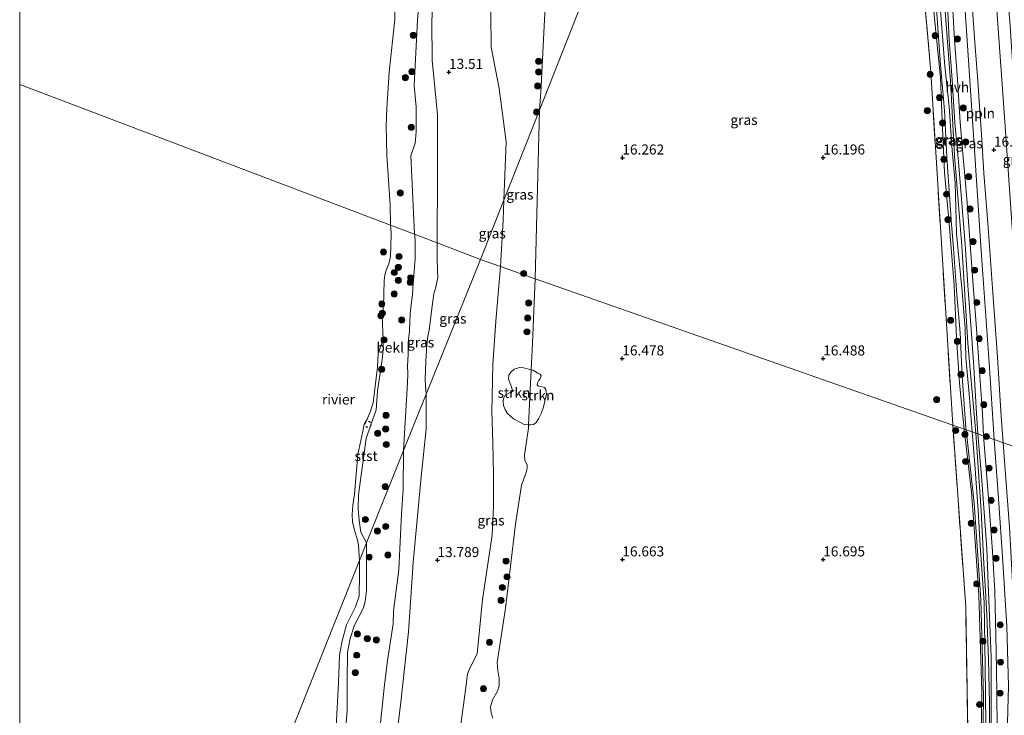
# Model space of a CAD drawing. Units: metres. Extents: x 209990 to 210800, y 384454 to 387503.
# Drawn here: x 210000 to 210245, y 386661 to 386834 of the extents above; entities that cross this region are included whole.
import ezdxf
from ezdxf.enums import TextEntityAlignment as Align

# ---------------------------------------------------------------- set-up
doc = ezdxf.new("R2010")
doc.units = ezdxf.units.M
doc.linetypes.add('IE-TERREINAFSCHEIDING', pattern=[10, 8, -2])
doc.linetypes.add('VW-6060_STREEP', pattern=[1.2, 0.6, -0.6])
doc.layers.get('0').update_dxf_attribs({"lineweight": 25})
for name, color, linetype, lineweight in [('B-ME-AL-OVERIG-L-B1', 7, 'Continuous', 18), ('B-ME-GR-BOOM-S-B1', 93, 'Continuous', 18), ('B-ME-GR-STRUIKEN-GV-B6', 93, 'Continuous', 18), ('B-ME-GW-KRUINLIJN-L-B1', 93, 'Continuous', 18), ('B-ME-GW-TEENLIJN-L-B1', 93, 'Continuous', 18), ('B-ME-IE-GRASLAND-GV-B6', 93, 'Continuous', 18), ('B-ME-IE-HULPGEOMETRIE-L-B1', 53, 'Continuous', 18), ('B-ME-IE-TERREINAFSCHEIDING-RASTERHEKWERK-L-B1', 8, 'IE-TERREINAFSCHEIDING', 18), ('B-ME-OB-BEKLEDING-GV-B6', 253, 'Continuous', 18), ('B-ME-OB-WATERLIJN-L-B1', 133, 'OB-WATERLIJN', 18), ('B-ME-OG-WATER-GV-B6', 153, 'Continuous', 18), ('B-ME-VH-VERH_SOORT-BITUMEN-GV-B6', 8, 'IE-TERREINAFSCHEIDING-NATUURLIJK-HOUTWAL', 18), ('B-ME-VH-VERH_SOORT-HALF_VERHARDING-GV-B6', 8, 'IE-TERREINAFSCHEIDING-NATUURLIJK-HOUTWAL', 18), ('B-ME-VW-MARKERING-BEBAKENING-S-B1', 255, 'VW-6060_STREEP', 18)]:
    doc.layers.add(name, color=color, linetype=linetype, lineweight=lineweight)
doc.layers.add('B-ME-GW-HOOGTEPUNT-S-B1', color=10, linetype='Continuous')
doc.styles.add('NLCS-ISO', font='NLCS-ISO.TTF')
doc.linetypes.add('IE-TERREINAFSCHEIDING-NATUURLIJK-HOUTWAL', pattern='A,7,-1.5,[67,NLCS.SHX,S=0.75,R=45,X=0,Y=0],-1.5,7,-1.5,[70,NLCS.SHX,S=0.75,R=0,X=0,Y=0],-1.5', length=20)
doc.linetypes.add('OB-WATERLIJN', pattern='A,10,[32,NLCS.SHX,S=2,R=0,X=0,Y=0],-12', length=22)

# ---------------------------------------------------------------- blocks, each defined once
blk = doc.blocks.new('hoogtepunt')
for p, q in [((-0.5, 0), (0.5, 0)), ((0, 0.5), (0, -0.5))]:
    blk.add_line(p, q)
blk = doc.blocks.new('boom')
h = blk.add_hatch(color=256)
edge = h.paths.add_edge_path()
edge.add_arc((0, 0), 0.75, 0, 360)
blk.add_circle((0, 0), 0.75)
blk = doc.blocks.new('dtb')
blk.add_circle((0, 0), 0.75)

msp = doc.modelspace()

# ---------------------------------------------------------------- linework, layer by layer
at = {"layer": 'B-ME-AL-OVERIG-L-B1'}
for points in [[(210235.19, 386874.479, 16.765), (210235.193, 386870.376, 16.756), (210235.396, 386864.974, 16.667), (210235.853, 386856.643, 16.648), (210236.522, 386846.989, 16.64), (210237.106, 386837.827, 16.636), (210237.823, 386827.582, 16.601), (210238.494, 386819.101, 16.596), (210238.962, 386811.608, 16.61), (210239.355, 386805.848, 16.631), (210240.007, 386796.124, 16.672), (210241.074, 386782.586, 16.518), (210242.156, 386767.508, 16.532), (210243.407, 386750.39, 16.586), (210244.328, 386735.553, 16.565), (210244.804, 386729.053, 16.565)], [(210244.804, 386729.053, 16.565), (210245.461, 386720.084, 16.566), (210246.351, 386708.072, 16.577), (210247.047, 386695.838, 16.577), (210247.649, 386685.175, 16.607), (210248.112, 386674.777, 16.631), (210248.098, 386662.903, 16.61), (210247.835, 386650.651, 16.553), (210247.054, 386637.203, 16.539), (210246.188, 386624.849, 16.524), (210245.358, 386613.484, 16.549), (210244.571, 386603.358, 16.485), (210244.009, 386592.191, 16.483), (210242.99, 386579.181, 16.485), (210242.075, 386566.501, 16.505), (210241.227, 386553.936, 16.483), (210240.422, 386544.718, 16.487), (210239.834, 386535.34, 16.436), (210238.919, 386524.094, 16.42), (210238.238, 386514.986, 16.395), (210237.306, 386501.486, 16.416), (210236.55, 386491.125, 16.438), (210235.908, 386482.539, 16.456)]]:
    msp.add_polyline3d(points, dxfattribs=at)
at = {"layer": 'B-ME-GR-STRUIKEN-GV-B6'}
for points in [[(210127.321, 386747.229, 16.241), (210126.683, 386733.52, 16.23), (210125.544, 386733.625, 15.905), (210124.786, 386733.977, 15.556), (210122.873, 386735.003, 14.974), (210121.446, 386736.37, 14.755), (210120.804, 386737.33, 14.685), (210120.439, 386738.287, 14.663), (210120.337, 386739.339, 14.668), (210120.454, 386740.085, 14.694), (210120.861, 386740.87, 14.781), (210122.237, 386741.647, 15.219), (210122.628, 386742.114, 15.333), (210122.536, 386742.654, 15.311), (210122.224, 386743.362, 15.232), (210121.642, 386744.902, 15.061), (210121.747, 386745.883, 15.066), (210122.223, 386746.598, 15.197), (210123.101, 386747.406, 15.503), (210124.377, 386747.755, 15.709), (210125.386, 386747.733, 15.936), (210127.321, 386747.229, 16.241)], [(210126.683, 386733.52, 16.23), (210127.321, 386747.229, 16.241), (210127.815, 386747.132, 16.308), (210128.998, 386746.402, 16.308), (210129.508, 386746.135, 16.312), (210129.767, 386745.677, 16.312), (210129.567, 386744.959, 16.308), (210129.162, 386744.451, 16.308), (210128.853, 386743.956, 16.312), (210128.835, 386743.5, 16.325), (210129.164, 386743.11, 16.338), (210130.034, 386742.95, 16.351), (210130.642, 386742.834, 16.351), (210130.969, 386742.306, 16.351), (210131.139, 386741.184, 16.369), (210130.294, 386737.637, 16.417), (210129.813, 386736.369, 16.408), (210129.151, 386734.978, 16.356), (210128.577, 386734.111, 16.321), (210127.895, 386733.606, 16.233), (210127.216, 386733.514, 16.172), (210126.683, 386733.52, 16.23)]]:
    msp.add_polyline3d(points, dxfattribs=at)
at = {"layer": 'B-ME-GW-KRUINLIJN-L-B1'}
for p, q in [((210128.342, 386769.854, 16.072), (210129.349, 386811.798, 15.909)), ((210127.629, 386753.84, 16.287), (210128.342, 386769.854, 16.072))]:
    msp.add_line(p, q, dxfattribs=at)
for points in [[(210103.91, 386778.793, 13.534), (210104.005, 386795.945, 13.531), (210104.005, 386810.654, 13.504), (210102.646, 386824.262, 13.411), (210102.587, 386833.959, 13.345), (210103.417, 386849.868, 13.33), (210104.971, 386866.583, 13.342), (210105.753, 386883.269, 13.351), (210106.459, 386897.935, 13.372), (210107.456, 386912.435, 13.462), (210108.444, 386919.877, 13.495), (210109.581, 386931.029, 13.504), (210109.931, 386940.246, 13.549), (210110.181, 386953.985, 13.549), (210110.032, 386969.511, 13.534), (210110.603, 386981.143, 13.552), (210110.231, 386986.683, 13.561), (210110.335, 386991.444, 13.588), (210110.343, 387001.059, 13.672), (210110.325, 387006.391, 13.714)], [(210129.349, 386811.798, 15.909), (210129.81, 386817.578, 15.902), (210129.911, 386819.537, 15.848), (210131, 386842.624, 15.831), (210131.958, 386858.696, 15.963), (210133.039, 386875.116, 15.717), (210133.778, 386881.502, 15.761), (210133.959, 386887.559, 15.912), (210134.207, 386888.833, 15.81), (210133.451, 386891.151, 15.707), (210132.123, 386892.776, 15.686), (210130.514, 386894.536, 15.605), (210129.574, 386895.945, 15.588), (210129.406, 386897.528, 15.544), (210129.368, 386900.954, 15.454), (210129.366, 386909.456, 15.312), (210129.239, 386926.411, 15.178), (210129.911, 386943.182, 15.08), (210129.512, 386960.197, 15.159), (210130.107, 386975.129, 15.192), (210130.654, 386988.578, 15.159), (210130.534, 386993.31, 15.133), (210130.063, 386996.36, 15.021), (210129.561, 387001.206, 14.811)], [(210235.585, 386732.283, 17.034), (210235.538, 386732.785, 17.032), (210234.611, 386745.632, 16.98), (210234.08, 386756.406, 17.006), (210233.249, 386765.897, 16.849), (210232.435, 386777.46, 16.914), (210231.905, 386783.387, 16.927), (210231.375, 386791.737, 16.94), (210230.782, 386800.109, 16.849), (210230.197, 386811.732, 16.993), (210229.215, 386823.006, 16.927), (210228.476, 386833.574, 16.993), (210227.508, 386846.504, 16.993), (210226.926, 386853.695, 17.071), (210226.435, 386859.332, 16.953)], [(210228.017, 386856.08, 17.054), (210229.051, 386838.696, 17.034), (210230.305, 386822.759, 16.91), (210231.359, 386812.706, 16.955), (210232.116, 386801.786, 16.877), (210232.814, 386793.724, 16.923), (210233.144, 386781.151, 16.929), (210234.616, 386766.662, 16.857), (210235.347, 386757.482, 17.093), (210235.533, 386750.149, 17.06), (210236.287, 386741.238, 16.968), (210237.056, 386731.767, 16.975)], [(210104.031, 386771.475, 13.723), (210103.875, 386775.342, 13.686), (210103.91, 386778.793, 13.534)], [(210101.152, 386741.108, 13.597), (210101.043, 386743.295, 13.686), (210100.926, 386744.753, 13.709), (210100.972, 386747.079, 13.672), (210101.093, 386749.478, 13.668), (210101.316, 386753.401, 13.677), (210101.607, 386755.592, 13.654), (210101.883, 386757.056, 13.654), (210102.226, 386759.668, 13.663), (210102.486, 386761.773, 13.654), (210102.798, 386764.298, 13.668), (210103.095, 386766.096, 13.681), (210103.551, 386767.789, 13.691), (210103.741, 386768.6, 13.714), (210104.048, 386770.151, 13.718), (210104.031, 386771.475, 13.723)], [(210117.795, 386660.54, 16.278), (210117.362, 386661.822, 16.278), (210117.193, 386663.362, 16.229), (210117.703, 386665.105, 16.229), (210118.946, 386667.206, 16.229), (210119.323, 386668.559, 16.229), (210119.338, 386670.385, 16.212), (210118.99, 386672.422, 16.204), (210118.876, 386674.378, 16.146), (210120.894, 386687.895, 16.179), (210123.443, 386708.814, 16.204), (210124.933, 386718.502, 16.278), (210125.467, 386720.062, 16.212), (210126.109, 386721.934, 16.196), (210126.352, 386722.897, 16.204), (210126.331, 386723.601, 16.212), (210125.741, 386724.676, 16.229), (210125.647, 386725.928, 16.179), (210126.642, 386732.648, 16.229), (210126.683, 386733.52, 16.23), (210127.321, 386747.229, 16.241), (210127.629, 386753.84, 16.287)], [(210046.247, 386443.987, 13.669), (210050.113, 386454.125, 13.546), (210056.959, 386474.871, 13.546), (210061.745, 386491.142, 13.579), (210066.109, 386513.353, 13.388), (210068.527, 386522.973, 13.396), (210071.171, 386531.198, 13.413), (210073.56, 386546.623, 13.446), (210077.151, 386567.606, 13.529), (210080.987, 386586.485, 13.554), (210085.829, 386606.25, 13.513), (210088.741, 386621.407, 13.454), (210092.458, 386644.806, 13.529), (210094.83, 386664.538, 13.579), (210096.79, 386682.041, 13.579), (210097.96, 386699.289, 13.596), (210099.899, 386720.575, 13.695), (210101.154, 386732.436, 13.621), (210101.152, 386741.108, 13.597)], [(210237.25, 386616.385, 17.045), (210238.566, 386630.556, 17.102), (210239.178, 386642.109, 17.128), (210239.704, 386652.983, 17.084), (210239.856, 386665.796, 17.045), (210239.546, 386678.042, 17.023), (210239.235, 386690.012, 17.058), (210238.388, 386702.166, 17.019), (210237.533, 386714.028, 16.997), (210235.585, 386732.283, 17.034)], [(210237.056, 386731.767, 16.975), (210237.705, 386723.619, 16.995), (210238.558, 386712.227, 16.987), (210239.09, 386703.499, 16.979), (210240.052, 386689.338, 17.029), (210240.313, 386673.391, 16.995), (210240.508, 386659.052, 17.037), (210240.148, 386645.533, 16.99), (210240.085, 386643.164, 17.062)]]:
    msp.add_polyline3d(points, dxfattribs=at)
at = {"layer": 'B-ME-GW-TEENLIJN-L-B1'}
for points in [[(210124.5, 386990.622, 13.986), (210124.634, 386975.694, 13.831), (210124.022, 386960.129, 13.72), (210123.417, 386932.95, 13.828), (210123.023, 386911.727, 13.805), (210120.164, 386897.958, 13.861), (210118.835, 386885.52, 14.06), (210122.44, 386870.309, 14.112), (210120.664, 386857.934, 13.678), (210117.198, 386843.835, 13.862), (210117.366, 386827.466, 13.53), (210119.334, 386817.192, 13.636), (210121.071, 386803.945, 13.636), (210120.529, 386789.41, 13.636)], [(210228.291, 386859.675, 16.526), (210229.153, 386850.815, 16.481), (210230.357, 386836.402, 16.425), (210231.643, 386819.126, 16.442), (210232.635, 386800.474, 16.448), (210234.461, 386778.051, 16.425), (210235.971, 386753.845, 16.593), (210237.953, 386731.453, 16.477)], [(210235.068, 386732.463, 16.68), (210233.881, 386743.844, 16.595), (210233.189, 386755.157, 16.634), (210232.554, 386768.251, 16.379), (210231.242, 386784.622, 16.281), (210230.18, 386796.27, 16.163), (210229.605, 386809.135, 16.366), (210229.22, 386819.928, 16.444), (210227.632, 386835.494, 16.464), (210227.052, 386842.893, 16.438), (210226.278, 386849.319, 16.431)], [(210119.654, 386772.898, 13.732), (210120.343, 386784.432, 13.636), (210120.529, 386789.41, 13.636)], [(210106.284, 386646.579, 14.032), (210108.842, 386654.045, 14.081), (210109.728, 386658.386, 14.024), (210110.963, 386667.509, 14.064), (210111.485, 386671.545, 14.073), (210112.169, 386673.288, 14.064), (210113.895, 386676.567, 14.105), (210115.166, 386690.065, 14.016), (210117.566, 386706.1, 14.016), (210117.91, 386713.379, 13.926), (210117.924, 386721.201, 13.796), (210117.758, 386728.998, 13.828), (210117.516, 386736.822, 13.837), (210117.743, 386748.528, 13.885), (210118.529, 386759.353, 13.706), (210119.654, 386772.898, 13.732)], [(210229.778, 386495.393, 16.44), (210230.129, 386495.875, 16.453), (210230.595, 386500.21, 16.352), (210231.503, 386510.972, 16.396), (210232.653, 386522.439, 16.379), (210233.352, 386534.616, 16.365), (210234.152, 386545.74, 16.361), (210235.056, 386559.191, 16.392), (210236.077, 386573.528, 16.3), (210237.123, 386587.394, 16.33), (210237.987, 386601.137, 16.295), (210239.238, 386614.793, 16.309), (210240.087, 386629.977, 16.339), (210240.761, 386642.488, 16.317), (210241.263, 386654.362, 16.348), (210241.373, 386664.147, 16.387), (210241.159, 386675.015, 16.392), (210240.756, 386686.412, 16.387), (210239.989, 386699.046, 16.379), (210239.337, 386712.15, 16.344), (210237.953, 386731.453, 16.477)], [(210237.462, 386624.133, 16.828), (210238.604, 386640.479, 16.806), (210239.315, 386653.019, 16.776), (210239.447, 386667.09, 16.785), (210239.064, 386680.464, 16.737), (210238.756, 386691.237, 16.771), (210237.881, 386703.309, 16.689), (210236.921, 386716.743, 16.667), (210235.068, 386732.463, 16.68)]]:
    msp.add_polyline3d(points, dxfattribs=at)
at = {"layer": 'B-ME-IE-GRASLAND-GV-B6'}
for points in [[(210224.684, 386845.065, 16.188), (210225.766, 386832.78, 16.279), (210226.783, 386821.243, 16.101), (210232.227, 386733.459, 16.521), (210128.342, 386769.854, 16.072), (210129.349, 386811.798, 15.909), (210158.313, 386885.312, 16.015)], [(210158.313, 386885.312, 16.015), (210129.349, 386811.798, 15.909), (210129.81, 386817.578, 15.902), (210129.911, 386819.537, 15.848), (210131, 386842.624, 15.831)], [(210254.18, 386725.768, 16.504), (210251.16, 386726.827, 16.596), (210248.877, 386756.716, 16.427), (210246.76, 386786.187, 16.422), (210245.08, 386810.183, 16.443), (210243.27, 386835.545, 16.414), (210242.111, 386853.697, 16.39), (210242.112, 386868.879, 16.373), (210241.98, 386873.141, 16.282), (210243.412, 386873.259, 16.258), (210244.222, 386860.696, 16.216), (210245.018, 386849.502, 16.204), (210246.411, 386833.951, 16.204), (210247.872, 386812.543, 16.175), (210249.478, 386787.425, 16.212), (210251.295, 386764.703, 16.233), (210252.458, 386748.286, 16.262), (210254.18, 386725.768, 16.504)], [(210103.91, 386778.793, 13.534), (210098.278, 386780.929, 12.817), (210097.324, 386800.442, 12.583), (210098.408, 386803.616, 12.562), (210098.681, 386806.442, 12.565), (210098.688, 386812.643, 12.565), (210098.201, 386817.972, 12.544), (210099.016, 386834.216, 12.589), (210100.354, 386849.489, 12.61)], [(210103.417, 386849.868, 13.33), (210102.587, 386833.959, 13.345), (210102.646, 386824.262, 13.411), (210104.005, 386810.654, 13.504), (210104.005, 386795.945, 13.531), (210103.91, 386778.793, 13.534)], [(210117.198, 386843.835, 13.862), (210117.366, 386827.466, 13.53), (210119.334, 386817.192, 13.636), (210121.071, 386803.945, 13.636), (210120.529, 386789.41, 13.636), (210114.706, 386774.632, 13.414), (210103.91, 386778.793, 13.534), (210104.005, 386795.945, 13.531), (210104.005, 386810.654, 13.504), (210102.646, 386824.262, 13.411), (210102.587, 386833.959, 13.345), (210103.417, 386849.868, 13.33)], [(210227.508, 386846.504, 16.993), (210228.476, 386833.574, 16.993), (210229.215, 386823.006, 16.927), (210230.197, 386811.732, 16.993), (210230.782, 386800.109, 16.849), (210231.375, 386791.737, 16.94), (210231.905, 386783.387, 16.927), (210232.435, 386777.46, 16.914), (210233.249, 386765.897, 16.849), (210234.08, 386756.406, 17.006), (210234.611, 386745.632, 16.98), (210235.538, 386732.785, 17.032), (210235.585, 386732.283, 17.034), (210235.068, 386732.463, 16.68), (210233.881, 386743.844, 16.595), (210233.189, 386755.157, 16.634), (210232.554, 386768.251, 16.379), (210231.242, 386784.622, 16.281), (210230.18, 386796.27, 16.163), (210229.605, 386809.135, 16.366), (210229.22, 386819.928, 16.444), (210227.632, 386835.494, 16.464)], [(210229.051, 386838.696, 17.034), (210230.305, 386822.759, 16.91), (210231.359, 386812.706, 16.955), (210232.116, 386801.786, 16.877), (210232.814, 386793.724, 16.923), (210233.144, 386781.151, 16.929), (210234.616, 386766.662, 16.857), (210235.347, 386757.482, 17.093), (210235.533, 386750.149, 17.06), (210236.287, 386741.238, 16.968), (210237.056, 386731.767, 16.975), (210235.585, 386732.283, 17.034), (210235.538, 386732.785, 17.032), (210234.611, 386745.632, 16.98), (210234.08, 386756.406, 17.006), (210233.249, 386765.897, 16.849), (210232.435, 386777.46, 16.914), (210231.905, 386783.387, 16.927), (210231.375, 386791.737, 16.94), (210230.782, 386800.109, 16.849), (210230.197, 386811.732, 16.993), (210229.215, 386823.006, 16.927), (210228.476, 386833.574, 16.993), (210227.508, 386846.504, 16.993)], [(210131, 386842.624, 15.831), (210129.911, 386819.537, 15.848), (210129.81, 386817.578, 15.902), (210129.349, 386811.798, 15.909), (210120.529, 386789.41, 13.636), (210121.071, 386803.945, 13.636), (210119.334, 386817.192, 13.636), (210117.366, 386827.466, 13.53), (210117.198, 386843.835, 13.862)], [(210227.632, 386835.494, 16.464), (210229.22, 386819.928, 16.444), (210229.605, 386809.135, 16.366), (210230.18, 386796.27, 16.163), (210231.242, 386784.622, 16.281), (210232.554, 386768.251, 16.379), (210233.189, 386755.157, 16.634), (210233.881, 386743.844, 16.595), (210235.068, 386732.463, 16.68), (210232.227, 386733.459, 16.521), (210226.783, 386821.243, 16.101), (210225.766, 386832.78, 16.279), (210224.684, 386845.065, 16.188)], [(210230.357, 386836.402, 16.425), (210231.643, 386819.126, 16.442), (210232.635, 386800.474, 16.448), (210234.461, 386778.051, 16.425), (210235.971, 386753.845, 16.593), (210237.953, 386731.453, 16.477), (210237.056, 386731.767, 16.975), (210236.287, 386741.238, 16.968), (210235.533, 386750.149, 17.06), (210235.347, 386757.482, 17.093), (210234.616, 386766.662, 16.857), (210233.144, 386781.151, 16.929), (210232.814, 386793.724, 16.923), (210232.116, 386801.786, 16.877), (210231.359, 386812.706, 16.955), (210230.305, 386822.759, 16.91), (210229.051, 386838.696, 17.034)], [(210230.907, 386838.106, 16.438), (210231.359, 386829.261, 16.417), (210232.098, 386819.381, 16.399), (210232.768, 386808.644, 16.39), (210233.636, 386798.992, 16.347), (210234.397, 386789.719, 16.347), (210235.305, 386778.362, 16.36), (210236.088, 386767.045, 16.329), (210236.803, 386757.364, 16.355), (210237.492, 386747.879, 16.325), (210238.189, 386736.327, 16.286), (210238.454, 386731.278, 16.301), (210237.953, 386731.453, 16.477), (210235.971, 386753.845, 16.593), (210234.461, 386778.051, 16.425), (210232.635, 386800.474, 16.448), (210231.643, 386819.126, 16.442), (210230.357, 386836.402, 16.425)], [(210235.196, 386839.047, 16.781), (210236.361, 386821.694, 16.707), (210237.526, 386804.341, 16.632), (210239.348, 386776.839, 16.484), (210241.29, 386748.965, 16.468), (210242.515, 386729.855, 16.468), (210239.911, 386730.767, 16.34), (210239.649, 386736.307, 16.364), (210238.801, 386747.974, 16.325), (210238.111, 386757.46, 16.355), (210237.397, 386767.139, 16.329), (210236.613, 386778.46, 16.36), (210235.705, 386789.825, 16.347), (210234.943, 386799.104, 16.347), (210234.076, 386808.744, 16.39), (210233.407, 386819.471, 16.399), (210232.668, 386829.343, 16.417), (210232.216, 386838.191, 16.438)], [(210128.342, 386769.854, 16.072), (210119.654, 386772.898, 13.732), (210120.343, 386784.432, 13.636), (210120.529, 386789.41, 13.636), (210129.349, 386811.798, 15.909), (210128.342, 386769.854, 16.072)], [(210119.654, 386772.898, 13.732), (210114.706, 386774.632, 13.414), (210120.529, 386789.41, 13.636), (210120.343, 386784.432, 13.636), (210119.654, 386772.898, 13.732)], [(210103.91, 386778.793, 13.534), (210103.875, 386775.342, 13.686), (210104.031, 386771.475, 13.723), (210104.048, 386770.151, 13.718), (210103.741, 386768.6, 13.714), (210103.551, 386767.789, 13.691), (210103.095, 386766.096, 13.681), (210102.798, 386764.298, 13.668), (210102.486, 386761.773, 13.654), (210102.226, 386759.668, 13.663), (210101.883, 386757.056, 13.654), (210101.607, 386755.592, 13.654), (210101.316, 386753.401, 13.677), (210101.093, 386749.478, 13.668), (210100.972, 386747.079, 13.672), (210100.926, 386744.753, 13.709), (210101.043, 386743.295, 13.686), (210101.152, 386741.108, 13.597), (210095.543, 386727.136, 12.847), (210096.566, 386744.008, 12.802), (210096.626, 386746.208, 12.773), (210096.541, 386748.155, 12.75), (210096.656, 386751.058, 12.679), (210096.689, 386753.962, 12.747), (210096.988, 386756.911, 12.745), (210097.203, 386761.111, 12.7), (210097.553, 386764.126, 12.731), (210097.786, 386765.876, 12.721), (210097.854, 386767.629, 12.711), (210098.219, 386771.859, 12.836), (210098.459, 386774.801, 12.831), (210098.453, 386779.08, 12.844), (210098.326, 386780.597, 12.828), (210098.278, 386780.929, 12.817), (210103.91, 386778.793, 13.534)], [(210114.706, 386774.632, 13.414), (210101.152, 386741.108, 13.597), (210101.043, 386743.295, 13.686), (210100.926, 386744.753, 13.709), (210100.972, 386747.079, 13.672), (210101.093, 386749.478, 13.668), (210101.316, 386753.401, 13.677), (210101.607, 386755.592, 13.654), (210101.883, 386757.056, 13.654), (210102.226, 386759.668, 13.663), (210102.486, 386761.773, 13.654), (210102.798, 386764.298, 13.668), (210103.095, 386766.096, 13.681), (210103.551, 386767.789, 13.691), (210103.741, 386768.6, 13.714), (210104.048, 386770.151, 13.718), (210104.031, 386771.475, 13.723), (210103.875, 386775.342, 13.686), (210103.91, 386778.793, 13.534), (210114.706, 386774.632, 13.414)], [(210056.959, 386474.871, 13.546), (210061.745, 386491.142, 13.579), (210066.109, 386513.353, 13.388), (210068.527, 386522.973, 13.396), (210071.171, 386531.198, 13.413), (210073.56, 386546.623, 13.446), (210077.151, 386567.606, 13.529), (210080.987, 386586.485, 13.554), (210085.829, 386606.25, 13.513), (210088.741, 386621.407, 13.454), (210092.458, 386644.806, 13.529), (210094.83, 386664.538, 13.579), (210096.79, 386682.041, 13.579), (210097.96, 386699.289, 13.596), (210099.899, 386720.575, 13.695), (210101.154, 386732.436, 13.621), (210101.152, 386741.108, 13.597), (210114.706, 386774.632, 13.414), (210119.654, 386772.898, 13.732)], [(210109.728, 386658.386, 14.024), (210110.963, 386667.509, 14.064), (210111.485, 386671.545, 14.073), (210112.169, 386673.288, 14.064), (210113.895, 386676.567, 14.105), (210115.166, 386690.065, 14.016), (210117.566, 386706.1, 14.016), (210117.91, 386713.379, 13.926), (210117.924, 386721.201, 13.796), (210117.758, 386728.998, 13.828), (210117.516, 386736.822, 13.837), (210117.743, 386748.528, 13.885), (210118.529, 386759.353, 13.706), (210119.654, 386772.898, 13.732), (210128.342, 386769.854, 16.072)], [(210119.654, 386772.898, 13.732), (210118.529, 386759.353, 13.706), (210117.743, 386748.528, 13.885), (210117.516, 386736.822, 13.837), (210117.758, 386728.998, 13.828), (210117.924, 386721.201, 13.796), (210117.91, 386713.379, 13.926), (210117.566, 386706.1, 14.016), (210115.166, 386690.065, 14.016), (210113.895, 386676.567, 14.105), (210112.169, 386673.288, 14.064), (210111.485, 386671.545, 14.073), (210110.963, 386667.509, 14.064), (210109.728, 386658.386, 14.024)], [(210128.342, 386769.854, 16.072), (210127.629, 386753.84, 16.287), (210127.321, 386747.229, 16.241), (210125.386, 386747.733, 15.936), (210124.377, 386747.755, 15.709), (210123.101, 386747.406, 15.503), (210122.223, 386746.598, 15.197), (210121.747, 386745.883, 15.066), (210121.642, 386744.902, 15.061), (210122.224, 386743.362, 15.232), (210122.536, 386742.654, 15.311), (210122.628, 386742.114, 15.333), (210122.237, 386741.647, 15.219), (210120.861, 386740.87, 14.781), (210120.454, 386740.085, 14.694), (210120.337, 386739.339, 14.668), (210120.439, 386738.287, 14.663), (210120.804, 386737.33, 14.685), (210121.446, 386736.37, 14.755), (210122.873, 386735.003, 14.974), (210124.786, 386733.977, 15.556), (210125.544, 386733.625, 15.905), (210126.683, 386733.52, 16.23), (210126.642, 386732.648, 16.229), (210125.647, 386725.928, 16.179), (210125.741, 386724.676, 16.229), (210126.331, 386723.601, 16.212), (210126.352, 386722.897, 16.204), (210126.109, 386721.934, 16.196), (210125.467, 386720.062, 16.212), (210124.933, 386718.502, 16.278), (210123.443, 386708.814, 16.204), (210120.894, 386687.895, 16.179), (210118.876, 386674.378, 16.146), (210118.99, 386672.422, 16.204), (210119.338, 386670.385, 16.212), (210119.323, 386668.559, 16.229), (210118.946, 386667.206, 16.229), (210117.703, 386665.105, 16.229), (210117.193, 386663.362, 16.229), (210117.362, 386661.822, 16.278), (210117.795, 386660.54, 16.278)], [(210117.795, 386660.54, 16.278), (210117.362, 386661.822, 16.278), (210117.193, 386663.362, 16.229), (210117.703, 386665.105, 16.229), (210118.946, 386667.206, 16.229), (210119.323, 386668.559, 16.229), (210119.338, 386670.385, 16.212), (210118.99, 386672.422, 16.204), (210118.876, 386674.378, 16.146), (210120.894, 386687.895, 16.179), (210123.443, 386708.814, 16.204), (210124.933, 386718.502, 16.278), (210125.467, 386720.062, 16.212), (210126.109, 386721.934, 16.196), (210126.352, 386722.897, 16.204), (210126.331, 386723.601, 16.212), (210125.741, 386724.676, 16.229), (210125.647, 386725.928, 16.179), (210126.642, 386732.648, 16.229), (210126.683, 386733.52, 16.23), (210127.216, 386733.514, 16.172), (210127.895, 386733.606, 16.233), (210128.577, 386734.111, 16.321), (210129.151, 386734.978, 16.356), (210129.813, 386736.369, 16.408), (210130.294, 386737.637, 16.417), (210131.139, 386741.184, 16.369), (210130.969, 386742.306, 16.351), (210130.642, 386742.834, 16.351), (210130.034, 386742.95, 16.351), (210129.164, 386743.11, 16.338), (210128.835, 386743.5, 16.325), (210128.853, 386743.956, 16.312), (210129.162, 386744.451, 16.308), (210129.567, 386744.959, 16.308), (210129.767, 386745.677, 16.312), (210129.508, 386746.135, 16.312), (210128.998, 386746.402, 16.308), (210127.815, 386747.132, 16.308), (210127.321, 386747.229, 16.241), (210127.629, 386753.84, 16.287), (210128.342, 386769.854, 16.072), (210232.227, 386733.459, 16.521)], [(210089.022, 386652.189, 12.841), (210090.168, 386662.488, 12.896), (210090.683, 386668.11, 12.883), (210091.548, 386674.896, 12.908), (210092.92, 386684.018, 12.92), (210093.042, 386687.264, 12.95), (210094.397, 386697.424, 12.859), (210095.039, 386711.385, 12.871), (210095.41, 386717.509, 12.975), (210095.543, 386727.136, 12.847), (210101.152, 386741.108, 13.597), (210101.154, 386732.436, 13.621), (210099.899, 386720.575, 13.695), (210097.96, 386699.289, 13.596), (210096.79, 386682.041, 13.579), (210094.83, 386664.538, 13.579), (210092.458, 386644.806, 13.529)], [(210224.367, 386477.196, 16.57), (210225.928, 386500.202, 16.586), (210228.217, 386525.592, 16.52), (210229.873, 386553.748, 16.553), (210232.373, 386585.391, 16.478), (210234.526, 386613.2, 16.545), (210236.127, 386647.347, 16.686), (210235.473, 386688.24, 16.719), (210232.227, 386733.459, 16.521), (210235.068, 386732.463, 16.68)], [(210232.227, 386733.459, 16.521), (210235.473, 386688.24, 16.719), (210236.127, 386647.347, 16.686), (210234.526, 386613.2, 16.545), (210232.373, 386585.391, 16.478), (210229.873, 386553.748, 16.553), (210228.217, 386525.592, 16.52), (210225.928, 386500.202, 16.586), (210224.367, 386477.196, 16.57)], [(210231.181, 386480.083, 16.213), (210232.012, 386490.406, 16.233), (210232.736, 386500.287, 16.242), (210233.429, 386509.698, 16.25), (210234.364, 386521.47, 16.275), (210235.35, 386536.194, 16.275), (210236.234, 386548.202, 16.275), (210237.438, 386560.887, 16.287), (210238.287, 386573.3, 16.332), (210239.146, 386585.36, 16.328), (210240.036, 386598.022, 16.266), (210240.623, 386610.306, 16.262), (210241.467, 386622.067, 16.328), (210242.522, 386637.247, 16.357), (210243.053, 386647.586, 16.357), (210243.319, 386657.536, 16.353), (210243.218, 386667.175, 16.39), (210243.015, 386677.286, 16.37), (210242.683, 386692.112, 16.37), (210242.139, 386701.99, 16.345), (210241.251, 386714.301, 16.37), (210240.454, 386723.567, 16.357), (210239.911, 386730.767, 16.34), (210242.515, 386729.855, 16.468)], [(210235.068, 386732.463, 16.68), (210236.921, 386716.743, 16.667), (210237.881, 386703.309, 16.689), (210238.756, 386691.237, 16.771), (210239.064, 386680.464, 16.737), (210239.447, 386667.09, 16.785), (210239.315, 386653.019, 16.776)], [(210239.315, 386653.019, 16.776), (210239.447, 386667.09, 16.785), (210239.064, 386680.464, 16.737), (210238.756, 386691.237, 16.771), (210237.881, 386703.309, 16.689), (210236.921, 386716.743, 16.667), (210235.068, 386732.463, 16.68), (210235.585, 386732.283, 17.034)], [(210239.704, 386652.983, 17.084), (210239.856, 386665.796, 17.045), (210239.546, 386678.042, 17.023), (210239.235, 386690.012, 17.058), (210238.388, 386702.166, 17.019), (210237.533, 386714.028, 16.997), (210235.585, 386732.283, 17.034), (210237.056, 386731.767, 16.975)], [(210235.585, 386732.283, 17.034), (210237.533, 386714.028, 16.997), (210238.388, 386702.166, 17.019), (210239.235, 386690.012, 17.058), (210239.546, 386678.042, 17.023), (210239.856, 386665.796, 17.045), (210239.704, 386652.983, 17.084)], [(210237.056, 386731.767, 16.975), (210237.705, 386723.619, 16.995), (210238.558, 386712.227, 16.987), (210239.09, 386703.499, 16.979), (210240.052, 386689.338, 17.029), (210240.313, 386673.391, 16.995), (210240.508, 386659.052, 17.037)], [(210240.508, 386659.052, 17.037), (210240.313, 386673.391, 16.995), (210240.052, 386689.338, 17.029), (210239.09, 386703.499, 16.979), (210238.558, 386712.227, 16.987), (210237.705, 386723.619, 16.995), (210237.056, 386731.767, 16.975), (210237.953, 386731.453, 16.477), (210239.337, 386712.15, 16.344), (210239.989, 386699.046, 16.379), (210240.756, 386686.412, 16.387), (210241.159, 386675.015, 16.392), (210241.373, 386664.147, 16.387), (210241.263, 386654.362, 16.348)], [(210241.263, 386654.362, 16.348), (210241.373, 386664.147, 16.387), (210241.159, 386675.015, 16.392), (210240.756, 386686.412, 16.387), (210239.989, 386699.046, 16.379), (210239.337, 386712.15, 16.344), (210237.953, 386731.453, 16.477), (210238.454, 386731.278, 16.301), (210239.385, 386720.703, 16.316), (210240.692, 386702.774, 16.329), (210241.092, 386693.915, 16.345), (210241.808, 386675.698, 16.37), (210241.829, 386656.221, 16.354)], [(210242.515, 386729.855, 16.468), (210243.597, 386715.194, 16.543), (210244.745, 386699.432, 16.519), (210245.68, 386683.305, 16.502), (210246.104, 386668.49, 16.519), (210245.715, 386653.341, 16.477), (210244.55, 386632.869, 16.485), (210243.425, 386614.044, 16.452), (210242.188, 386594.383, 16.469), (210240.833, 386576.159, 16.419), (210239.415, 386559.792, 16.436), (210238.433, 386545.458, 16.411), (210237.436, 386532.613, 16.436), (210236.222, 386515.564, 16.452), (210235.123, 386499.873, 16.419), (210234.093, 386486.167, 16.436), (210233.05, 386473.949, 16.419)]]:
    msp.add_polyline3d(points, dxfattribs=at)
at = {"layer": 'B-ME-IE-HULPGEOMETRIE-L-B1'}
for points in [[(210243.084, 387100.479, 15.47), (210240.718, 387094.472, 15.294), (210240.241, 387093.261, 14.742), (210237.675, 387086.749, 12.876), (210229.135, 387065.074, 12.662), (210227.444, 387060.782, 12.524), (210226.697, 387058.888, 11.35), (210224.658, 387053.71, 11.35), (210224.045, 387052.155, 12.287), (210219.938, 387041.73, 12.331), (210218.287, 387037.54, 15.484), (210201.897, 386995.941, 15.678), (210160.611, 386891.147, 16.097), (210160.072, 386889.78, 16.396), (210158.914, 386886.839, 16.35), (210158.313, 386885.312, 16.015), (210129.349, 386811.798, 15.909), (210120.529, 386789.41, 13.636), (210114.706, 386774.632, 13.414)], [(210000, 386818.203, 11.35), (210092.295, 386783.198, 11.35), (210098.278, 386780.929, 12.817)], [(210098.278, 386780.929, 12.817), (210103.91, 386778.793, 13.534), (210114.706, 386774.632, 13.414)], [(210000, 386487.839, 11.35), (210084.565, 386699.763, 11.35), (210086.318, 386704.156, 11.35), (210095.543, 386727.136, 12.847), (210101.152, 386741.108, 13.597), (210114.706, 386774.632, 13.414)], [(210114.706, 386774.632, 13.414), (210119.654, 386772.898, 13.732), (210128.342, 386769.854, 16.072), (210232.227, 386733.459, 16.521), (210235.068, 386732.463, 16.68), (210235.585, 386732.283, 17.034), (210237.056, 386731.767, 16.975), (210237.953, 386731.453, 16.477), (210238.454, 386731.278, 16.301), (210239.911, 386730.767, 16.34), (210242.515, 386729.855, 16.468), (210251.16, 386726.827, 16.596)]]:
    msp.add_polyline3d(points, dxfattribs=at)
at = {"layer": 'B-ME-IE-TERREINAFSCHEIDING-RASTERHEKWERK-L-B1'}
msp.add_line((210232.227, 386733.459, 16.521), (210226.783, 386821.243, 16.101), dxfattribs=at)
for points in [[(210226.783, 386821.243, 16.101), (210225.766, 386832.78, 16.279), (210224.684, 386845.065, 16.188), (210223.763, 386855.521, 16.13), (210223.208, 386861.811, 16.058), (210222.672, 386867.894, 16.053), (210222.195, 386873.309, 16.048), (210221.858, 386877.133, 16.096), (210222.012, 386878.397, 16.102), (210222.269, 386880.509, 16.113)], [(210217.129, 386379.036, 16.411), (210216.901, 386383.134, 16.578), (210216.712, 386388.732, 16.553), (210219.582, 386408.127, 16.553), (210220.791, 386430.111, 16.578), (210222.542, 386453.93, 16.52), (210224.367, 386477.196, 16.57), (210225.928, 386500.202, 16.586), (210228.217, 386525.592, 16.52), (210229.873, 386553.748, 16.553), (210232.373, 386585.391, 16.478), (210234.526, 386613.2, 16.545), (210236.127, 386647.347, 16.686), (210235.473, 386688.24, 16.719), (210232.227, 386733.459, 16.521)]]:
    msp.add_polyline3d(points, dxfattribs=at)
at = {"layer": 'B-ME-OB-BEKLEDING-GV-B6'}
for points in [[(210100.354, 386849.489, 12.61), (210099.016, 386834.216, 12.589), (210098.201, 386817.972, 12.544), (210098.688, 386812.643, 12.565), (210098.681, 386806.442, 12.565), (210098.408, 386803.616, 12.562), (210097.324, 386800.442, 12.583), (210098.278, 386780.929, 12.817), (210092.295, 386783.198, 11.35), (210092.206, 386788.259, 11.35), (210091.397, 386800.553, 11.35), (210091.207, 386807.988, 11.35), (210091.402, 386812.262, 11.35), (210091.962, 386821.284, 11.35), (210093.35, 386834.4, 11.35)], [(210098.278, 386780.929, 12.817), (210098.326, 386780.597, 12.828), (210098.453, 386779.08, 12.844), (210098.459, 386774.801, 12.831), (210098.219, 386771.859, 12.836), (210097.854, 386767.629, 12.711), (210097.786, 386765.876, 12.721), (210097.553, 386764.126, 12.731), (210097.203, 386761.111, 12.7), (210096.988, 386756.911, 12.745), (210096.689, 386753.962, 12.747), (210096.656, 386751.058, 12.679), (210096.541, 386748.155, 12.75), (210096.626, 386746.208, 12.773), (210096.566, 386744.008, 12.802), (210095.543, 386727.136, 12.847), (210086.318, 386704.156, 11.35), (210084.884, 386706.807, 11.35), (210084.502, 386709.745, 11.35), (210084.237, 386712.514, 11.35), (210084.306, 386716.006, 11.35), (210084.514, 386717.307, 11.35), (210085.406, 386724.048, 11.35), (210086.217, 386730.129, 11.35), (210087.387, 386733.556, 11.35), (210088.755, 386737.283, 11.35), (210088.996, 386740.63, 11.35), (210089.034, 386742.011, 11.35), (210089.815, 386746.953, 11.35), (210090.297, 386750.371, 11.35), (210090.471, 386752.507, 11.35), (210090.472, 386754.777, 11.35), (210090.19, 386760.371, 11.35), (210090.296, 386761.285, 11.35), (210090.548, 386763.027, 11.35), (210090.739, 386769.331, 11.35), (210090.899, 386770.813, 11.35), (210091.25, 386772.006, 11.35), (210091.893, 386773.609, 11.35), (210092.299, 386775.369, 11.35), (210092.393, 386777.899, 11.35), (210092.439, 386781.325, 11.35), (210092.295, 386783.198, 11.35), (210098.278, 386780.929, 12.817)], [(210086.318, 386704.156, 11.35), (210084.565, 386699.763, 11.35), (210084.303, 386703.533, 11.35), (210084.025, 386705.141, 11.35), (210083.458, 386706.992, 11.35), (210082.845, 386709.379, 11.35), (210082.782, 386711.192, 11.35), (210082.899, 386713.508, 11.35), (210083.346, 386716.225, 11.35), (210084.147, 386726.17, 11.35), (210085.4, 386731.947, 11.35), (210085.771, 386733.654, 11.35), (210086.456, 386734.919, 11.35), (210087.251, 386736.758, 11.35), (210087.956, 386739.006, 11.35), (210089.046, 386747.905, 11.35), (210089.218, 386751.296, 11.35), (210090.472, 386754.777, 11.35), (210090.471, 386752.507, 11.35), (210090.297, 386750.371, 11.35), (210089.815, 386746.953, 11.35), (210089.034, 386742.011, 11.35), (210088.996, 386740.63, 11.35), (210088.755, 386737.283, 11.35), (210087.387, 386733.556, 11.35), (210086.217, 386730.129, 11.35), (210085.406, 386724.048, 11.35), (210084.514, 386717.307, 11.35), (210084.306, 386716.006, 11.35), (210084.237, 386712.514, 11.35), (210084.502, 386709.745, 11.35), (210084.884, 386706.807, 11.35), (210086.318, 386704.156, 11.35)], [(210081.285, 386659.346, 11.35), (210081.548, 386662.417, 11.35), (210081.531, 386669.799, 11.35), (210081.591, 386676.89, 11.35), (210082.142, 386680.037, 11.35), (210083.249, 386683.521, 11.35), (210085.572, 386687.994, 11.35), (210086.005, 386689.513, 11.35), (210086.316, 386692.216, 11.35), (210086.318, 386704.156, 11.35), (210095.543, 386727.136, 12.847), (210095.41, 386717.509, 12.975), (210095.039, 386711.385, 12.871), (210094.397, 386697.424, 12.859), (210093.042, 386687.264, 12.95), (210092.92, 386684.018, 12.92), (210091.548, 386674.896, 12.908), (210090.683, 386668.11, 12.883), (210090.168, 386662.488, 12.896), (210089.022, 386652.189, 12.841)], [(210078.782, 386658.448, 11.35), (210079.32, 386669.239, 11.35), (210079.588, 386676.171, 11.35), (210080.302, 386679.79, 11.35), (210081.307, 386683.748, 11.35), (210083.551, 386688.247, 11.35), (210084.467, 386690.918, 11.35), (210084.592, 386696.407, 11.35), (210084.565, 386699.763, 11.35), (210086.318, 386704.156, 11.35), (210086.316, 386692.216, 11.35), (210086.005, 386689.513, 11.35), (210085.572, 386687.994, 11.35), (210083.249, 386683.521, 11.35), (210082.142, 386680.037, 11.35), (210081.591, 386676.89, 11.35), (210081.531, 386669.799, 11.35), (210081.548, 386662.417, 11.35), (210081.285, 386659.346, 11.35)]]:
    msp.add_polyline3d(points, dxfattribs=at)
at = {"layer": 'B-ME-OB-WATERLIJN-L-B1'}
for points in [[(210092.295, 386783.198, 11.35), (210092.206, 386788.259, 11.35), (210091.397, 386800.553, 11.35), (210091.207, 386807.988, 11.35), (210091.402, 386812.262, 11.35), (210091.962, 386821.284, 11.35), (210093.35, 386834.4, 11.35), (210093.427, 386852.256, 11.35), (210094.199, 386858.74, 11.35), (210095.249, 386864.568, 11.35), (210095.867, 386870.945, 11.35), (210095.736, 386875.149, 11.35), (210096.219, 386888.006, 11.35), (210096.474, 386895.65, 11.35), (210098.307, 386914.066, 11.35), (210098.5, 386920.686, 11.35), (210099.239, 386933.871, 11.35), (210099.053, 386939.488, 11.35)], [(210092.295, 386783.198, 11.35), (210092.439, 386781.325, 11.35), (210092.393, 386777.899, 11.35), (210092.299, 386775.369, 11.35), (210091.893, 386773.609, 11.35), (210091.25, 386772.006, 11.35), (210090.899, 386770.813, 11.35), (210090.739, 386769.331, 11.35), (210090.548, 386763.027, 11.35), (210090.296, 386761.285, 11.35), (210090.19, 386760.371, 11.35), (210090.472, 386754.777, 11.35)], [(210084.565, 386699.763, 11.35), (210084.303, 386703.533, 11.35), (210084.025, 386705.141, 11.35), (210083.458, 386706.992, 11.35), (210082.845, 386709.379, 11.35), (210082.782, 386711.192, 11.35), (210082.899, 386713.508, 11.35), (210083.346, 386716.225, 11.35), (210084.147, 386726.17, 11.35), (210085.4, 386731.947, 11.35), (210085.771, 386733.654, 11.35), (210086.456, 386734.919, 11.35), (210087.251, 386736.758, 11.35), (210087.956, 386739.006, 11.35), (210089.046, 386747.905, 11.35), (210089.218, 386751.296, 11.35), (210090.472, 386754.777, 11.35)], [(210078.782, 386658.448, 11.35), (210079.32, 386669.239, 11.35), (210079.588, 386676.171, 11.35), (210080.302, 386679.79, 11.35), (210081.307, 386683.748, 11.35), (210083.551, 386688.247, 11.35), (210084.467, 386690.918, 11.35), (210084.592, 386696.407, 11.35), (210084.565, 386699.763, 11.35)]]:
    msp.add_polyline3d(points, dxfattribs=at)
at = {"layer": 'B-ME-OG-WATER-GV-B6'}
for points in [[(210093.35, 386834.4, 11.35), (210091.962, 386821.284, 11.35), (210091.402, 386812.262, 11.35), (210091.207, 386807.988, 11.35), (210091.397, 386800.553, 11.35), (210092.206, 386788.259, 11.35), (210092.295, 386783.198, 11.35), (210000, 386818.203, 11.35), (210000, 387190.243, 11.35)], [(210000, 386818.203, 11.35), (210092.295, 386783.198, 11.35), (210092.439, 386781.325, 11.35), (210092.393, 386777.899, 11.35), (210092.299, 386775.369, 11.35), (210091.893, 386773.609, 11.35), (210091.25, 386772.006, 11.35), (210090.899, 386770.813, 11.35), (210090.739, 386769.331, 11.35), (210090.548, 386763.027, 11.35), (210090.296, 386761.285, 11.35), (210090.19, 386760.371, 11.35), (210090.472, 386754.777, 11.35), (210089.218, 386751.296, 11.35), (210089.046, 386747.905, 11.35), (210087.956, 386739.006, 11.35), (210087.251, 386736.758, 11.35), (210086.456, 386734.919, 11.35), (210085.771, 386733.654, 11.35), (210085.4, 386731.947, 11.35), (210084.147, 386726.17, 11.35), (210083.346, 386716.225, 11.35), (210082.899, 386713.508, 11.35), (210082.782, 386711.192, 11.35), (210082.845, 386709.379, 11.35), (210083.458, 386706.992, 11.35), (210084.025, 386705.141, 11.35), (210084.303, 386703.533, 11.35), (210084.565, 386699.763, 11.35), (210000, 386487.839, 11.35), (210000, 386818.203, 11.35)], [(210000, 386487.839, 11.35), (210084.565, 386699.763, 11.35), (210084.592, 386696.407, 11.35), (210084.467, 386690.918, 11.35), (210083.551, 386688.247, 11.35), (210081.307, 386683.748, 11.35), (210080.302, 386679.79, 11.35), (210079.588, 386676.171, 11.35), (210079.32, 386669.239, 11.35), (210078.782, 386658.448, 11.35)]]:
    msp.add_polyline3d(points, dxfattribs=at)
at = {"layer": 'B-ME-VH-VERH_SOORT-BITUMEN-GV-B6'}
for points in [[(210243.27, 386835.545, 16.414), (210245.08, 386810.183, 16.443), (210246.76, 386786.187, 16.422), (210248.877, 386756.716, 16.427), (210251.16, 386726.827, 16.596), (210242.515, 386729.855, 16.468), (210241.29, 386748.965, 16.468), (210239.348, 386776.839, 16.484), (210237.526, 386804.341, 16.632), (210236.361, 386821.694, 16.707), (210235.196, 386839.047, 16.781)], [(210233.05, 386473.949, 16.419), (210234.093, 386486.167, 16.436), (210235.123, 386499.873, 16.419), (210236.222, 386515.564, 16.452), (210237.436, 386532.613, 16.436), (210238.433, 386545.458, 16.411), (210239.415, 386559.792, 16.436), (210240.833, 386576.159, 16.419), (210242.188, 386594.383, 16.469), (210243.425, 386614.044, 16.452), (210244.55, 386632.869, 16.485), (210245.715, 386653.341, 16.477), (210246.104, 386668.49, 16.519), (210245.68, 386683.305, 16.502), (210244.745, 386699.432, 16.519), (210243.597, 386715.194, 16.543), (210242.515, 386729.855, 16.468), (210251.16, 386726.827, 16.596)]]:
    msp.add_polyline3d(points, dxfattribs=at)
at = {"layer": 'B-ME-VH-VERH_SOORT-HALF_VERHARDING-GV-B6'}
for points in [[(210232.216, 386838.191, 16.438), (210232.668, 386829.343, 16.417), (210233.407, 386819.471, 16.399), (210234.076, 386808.744, 16.39), (210234.943, 386799.104, 16.347), (210235.705, 386789.825, 16.347), (210236.613, 386778.46, 16.36), (210237.397, 386767.139, 16.329), (210238.111, 386757.46, 16.355), (210238.801, 386747.974, 16.325), (210239.649, 386736.307, 16.364), (210239.911, 386730.767, 16.34), (210238.454, 386731.278, 16.301), (210238.189, 386736.327, 16.286), (210237.492, 386747.879, 16.325), (210236.803, 386757.364, 16.355), (210236.088, 386767.045, 16.329), (210235.305, 386778.362, 16.36), (210234.397, 386789.719, 16.347), (210233.636, 386798.992, 16.347), (210232.768, 386808.644, 16.39), (210232.098, 386819.381, 16.399), (210231.359, 386829.261, 16.417), (210230.907, 386838.106, 16.438)], [(210229.616, 386479.719, 16.179), (210230.95, 386496.032, 16.333), (210230.997, 386496.601, 16.254), (210232.778, 386517.222, 16.312), (210234.17, 386535.421, 16.329), (210235.341, 386555.547, 16.312), (210236.956, 386575.168, 16.312), (210238.494, 386595.079, 16.287), (210239.678, 386613.702, 16.287), (210241.045, 386635.17, 16.362), (210241.829, 386656.221, 16.354), (210241.808, 386675.698, 16.37), (210241.092, 386693.915, 16.345), (210240.692, 386702.774, 16.329), (210239.385, 386720.703, 16.316), (210238.454, 386731.278, 16.301), (210239.911, 386730.767, 16.34)], [(210239.911, 386730.767, 16.34), (210240.454, 386723.567, 16.357), (210241.251, 386714.301, 16.37), (210242.139, 386701.99, 16.345), (210242.683, 386692.112, 16.37), (210243.015, 386677.286, 16.37), (210243.218, 386667.175, 16.39), (210243.319, 386657.536, 16.353), (210243.053, 386647.586, 16.357), (210242.522, 386637.247, 16.357), (210241.467, 386622.067, 16.328), (210240.623, 386610.306, 16.262), (210240.036, 386598.022, 16.266), (210239.146, 386585.36, 16.328), (210238.287, 386573.3, 16.332), (210237.438, 386560.887, 16.287), (210236.234, 386548.202, 16.275), (210235.35, 386536.194, 16.275), (210234.364, 386521.47, 16.275), (210233.429, 386509.698, 16.25), (210232.736, 386500.287, 16.242), (210232.012, 386490.406, 16.233), (210231.181, 386480.083, 16.213)]]:
    msp.add_polyline3d(points, dxfattribs=at)

# ---------------------------------------------------------------- block references
at = {"layer": 'B-ME-GR-BOOM-S-B1', "rotation": 90}
for p in [(210097.974, 386830.462, 12.543), (210227.855, 386830.36, 16.377), (210233.406, 386829.545, 16.476), (210129.166, 386823.98, 15.603), (210097.615, 386821.41, 12.402), (210129.141, 386821.338, 15.576), (210226.617, 386820.727, 16.33), (210096.013, 386819.911, 12.337), (210128.951, 386817.853, 15.49), (210228.943, 386814.944, 16.361), (210128.649, 386811.352, 15.547), (210225.917, 386811.688, 16.183), (210234.85, 386812.372, 16.434), (210229.718, 386808.637, 16.366), (210097.473, 386807.566, 12.496), (210235.475, 386803.902, 16.356), (210230.019, 386799.561, 16.282), (210236.213, 386795.282, 16.329), (210094.718, 386791.21, 12.087), (210230.691, 386790.909, 16.298), (210236.547, 386787.246, 16.366), (210231.019, 386784.592, 16.371), (210237.293, 386779.122, 16.434), (210090.544, 386776.509, 11.35), (210094.423, 386775.397, 12.015), (210093.245, 386771.416, 11.862), (210094.242, 386772.692, 11.968), (210237.675, 386772.011, 16.35), (210094.224, 386769.464, 12.077), (210097.234, 386768.992, 12.55), (210097.336, 386770.108, 12.538), (210125.43, 386771.17, 15.071), (210093.219, 386766.077, 11.947), (210126.696, 386763.836, 16.014), (210238.224, 386763.956, 16.371), (210090.128, 386763.591, 11.35), (210089.898, 386760.654, 11.35), (210090.276, 386761.302, 11.35), (210095.099, 386759.587, 12.303), (210126.456, 386760.082, 16.105), (210231.697, 386759.525, 16.33), (210126.245, 386756.668, 16.089), (210090.704, 386754.656, 11.35), (210233.387, 386754.31, 16.532), (210238.823, 386754.941, 16.382), (210090.093, 386747.34, 11.35), (210239.572, 386746.982, 16.34), (210234.289, 386746.071, 16.47), (210228.229, 386739.782, 16.418), (210239.982, 386738.532, 16.408), (210091.193, 386735.898, 12.039), (210091.094, 386732.467, 12.039), (210232.965, 386732.109, 16.687), (210089.096, 386731.419, 11.8), (210235.276, 386731.141, 16.879), (210240.632, 386730.607, 16.418), (210091.244, 386728.623, 12.239), (210235.43, 386724.394, 16.812), (210241.292, 386722.737, 16.471), (210090.973, 386718.145, 12.223), (210241.804, 386714.723, 16.487), (210086.04, 386709.954, 11.56), (210091.1, 386708.225, 12.35), (210236.855, 386709.02, 16.737), (210089.042, 386707.086, 11.785), (210242.533, 386707.339, 16.504), (210086.991, 386700.59, 11.378), (210091.644, 386701.102, 12.474), (210243.027, 386700.299, 16.446), (210121.07, 386699.603, 16.014), (210121.298, 386695.689, 16.056), (210120.129, 386693.039, 15.99), (210238.204, 386693.937, 16.996), (210119.815, 386689.834, 15.775), (210244.047, 386683.743, 16.529), (210084.046, 386681.492, 11.627), (210086.531, 386680.289, 11.91), (210088.795, 386679.987, 12.291), (210116.937, 386679.401, 15.198), (210239.744, 386679.669, 17.012), (210083.896, 386676.188, 11.619), (210244.127, 386674.467, 16.571), (210083.544, 386671.83, 11.586), (210115.431, 386667.888, 15.223), (210244.035, 386666.747, 16.537), (210238.926, 386663.918, 16.979)]:
    msp.add_blockref('boom', p, dxfattribs=at)
at = {"layer": 'B-ME-GW-HOOGTEPUNT-S-B1', "rotation": 90}
for p in [(210106.851, 386821.31, 13.51), (210106.851, 386821.31, 13.51), (210242.495, 386801.966, 16.549), (210242.495, 386801.966, 16.549), (210150.001, 386799.998, 16.262), (210150.001, 386799.998, 16.262), (210200, 386800.001, 16.196), (210200, 386800.001, 16.196), (210149.994, 386750, 16.478), (210149.994, 386750, 16.478), (210200.001, 386749.998, 16.488), (210200.001, 386749.998, 16.488), (210103.981, 386699.827, 13.789), (210103.981, 386699.827, 13.789), (210150.001, 386700, 16.663), (210150.001, 386700, 16.663), (210199.998, 386700, 16.695), (210199.998, 386700, 16.695)]:
    msp.add_blockref('hoogtepunt', p, dxfattribs=at)
at = {"layer": 'B-ME-VW-MARKERING-BEBAKENING-S-B1', "rotation": 90}
msp.add_blockref('dtb', (210086.713, 386733.638, 11.35), dxfattribs=at)

# ---------------------------------------------------------------- texts
at = {"layer": 'B-ME-AL-OVERIG-L-B1', "ltscale": 0.2, "style": 'NLCS-ISO'}
msp.add_text('ppln', height=2.5, dxfattribs=at).set_placement((210239.104, 386811.04), align=Align.MIDDLE_CENTER)
at = {"layer": 'B-ME-GR-STRUIKEN-GV-B6', "ltscale": 0.2, "style": 'NLCS-ISO'}
for p in [(210123.044, 386741.496), (210129.004, 386740.867)]:
    msp.add_text('strkn', height=2.5, dxfattribs=at).set_placement(p, align=Align.MIDDLE_CENTER)
at = {"layer": 'B-ME-GW-HOOGTEPUNT-S-B1', "ltscale": 0.2, "style": 'NLCS-ISO'}
for s, p in [('13.51', (210106.851, 386821.31, 13.51)), ('13.51', (210106.851, 386821.31, 13.51)), ('16.549', (210242.495, 386801.966, 16.549)), ('16.549', (210242.495, 386801.966, 16.549)), ('16.262', (210150.001, 386799.998, 16.262)), ('16.262', (210150.001, 386799.998, 16.262)), ('16.196', (210200, 386800.001, 16.196)), ('16.196', (210200, 386800.001, 16.196)), ('16.478', (210149.994, 386750, 16.478)), ('16.478', (210149.994, 386750, 16.478)), ('16.488', (210200.001, 386749.998, 16.488)), ('16.488', (210200.001, 386749.998, 16.488)), ('16.663', (210150.001, 386700, 16.663)), ('16.663', (210150.001, 386700, 16.663)), ('16.695', (210199.998, 386700, 16.695)), ('16.695', (210199.998, 386700, 16.695)), ('13.789', (210103.981, 386699.827, 13.789)), ('13.789', (210103.981, 386699.827, 13.789))]:
    msp.add_text(s, height=2.5, dxfattribs=at).set_placement(p, align=Align.BOTTOM_LEFT)
at = {"layer": 'B-ME-IE-GRASLAND-GV-B6', "ltscale": 0.2, "style": 'NLCS-ISO'}
for p in [(210180.284, 386809.385), (210231.162, 386804.467), (210231.414, 386804.266), (210236.321, 386803.567), (210248.08, 386799.513), (210124.501, 386790.826), (210117.617, 386781.154), (210107.816, 386759.951), (210099.795, 386754.033), (210117.313, 386709.739)]:
    msp.add_text('gras', height=2.5, dxfattribs=at).set_placement(p, align=Align.MIDDLE_CENTER)
at = {"layer": 'B-ME-OB-BEKLEDING-GV-B6', "ltscale": 0.2, "style": 'NLCS-ISO'}
for s, p in [('bekl', (210092.202, 386752.759)), ('stst', (210086.224, 386725.768))]:
    msp.add_text(s, height=2.5, dxfattribs=at).set_placement(p, align=Align.MIDDLE_CENTER)
at = {"layer": 'B-ME-OG-WATER-GV-B6', "ltscale": 0.2, "style": 'NLCS-ISO'}
msp.add_text('rivier', height=2.5, dxfattribs=at).set_placement((210079.328, 386739.827), align=Align.MIDDLE_CENTER)
at = {"layer": 'B-ME-VH-VERH_SOORT-HALF_VERHARDING-GV-B6', "ltscale": 0.2, "style": 'NLCS-ISO'}
msp.add_text('hvh', height=2.5, dxfattribs=at).set_placement((210233.375, 386817.542), align=Align.MIDDLE_CENTER)

doc.saveas('drawing.dxf')
